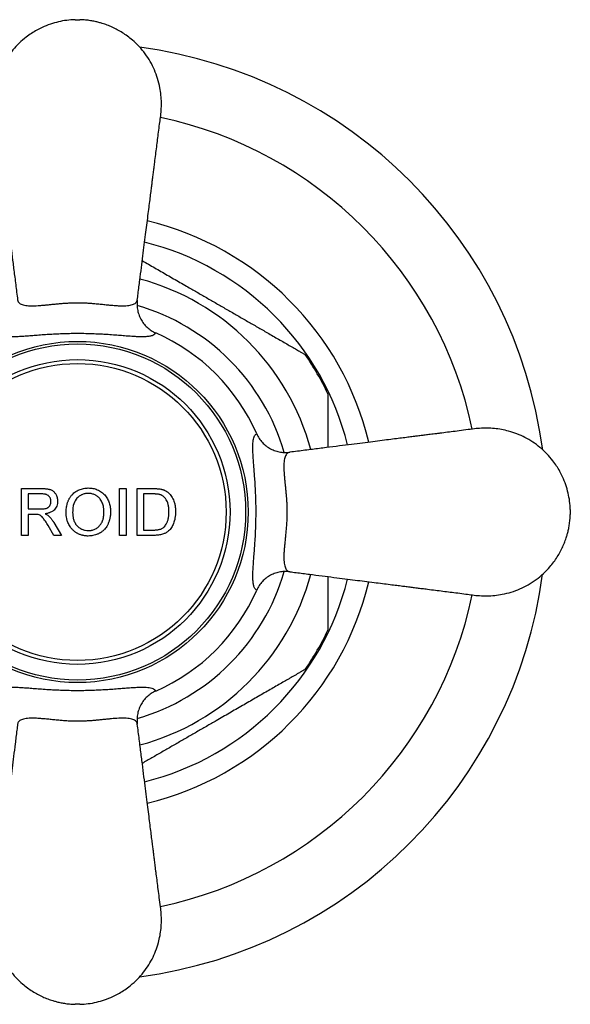
# Model space of a CAD drawing. Units: millimetres. Extents: x 10 to 200, y 13 to 287.
# Drawn here: x 82 to 94, y 183 to 204 of the extents above; entities that cross this region are included whole.
import ezdxf

# ---------------------------------------------------------------- set-up
doc = ezdxf.new("R2010")
doc.units = ezdxf.units.MM

msp = doc.modelspace()

# ---------------------------------------------------------------- linework, layer by layer
at = {"color": 7, "linetype": 'Continuous', "lineweight": 25}
for p, q in [((82.1854, 194.467), (82.6193, 194.467)), ((82.1854, 193.467), (82.1854, 194.467)), ((84.2751, 194.467), (84.4161, 194.467)), ((84.6469, 193.467), (84.6469, 194.467)), ((82.6245, 194.3516), (82.3264, 194.3516)), ((82.3264, 194.3516), (82.3264, 194.0311)), ((84.7879, 194.3516), (84.7879, 193.5824)), ((84.9907, 194.3516), (84.7879, 194.3516)), ((82.3264, 194.0311), (82.5942, 194.0311)), ((82.3264, 193.9157), (82.3264, 193.467)), ((82.4708, 193.9157), (82.3264, 193.9157)), ((82.5403, 193.9111), (82.4708, 193.9157)), ((93.8777, 194.017), (93.8777, 193.917)), ((82.8749, 193.467), (82.7503, 193.6781)), ((82.8725, 193.743), (83.0365, 193.467)), ((82.3264, 193.467), (82.1854, 193.467)), ((83.0365, 193.467), (82.8749, 193.467)), ((84.4161, 193.467), (84.2751, 193.467)), ((85.0051, 193.467), (84.6469, 193.467)), ((84.7879, 193.5824), (84.9941, 193.5824))]:
    msp.add_line(p, q, dxfattribs=at)
at = {"color": 7, "linetype": 'Continuous', "lineweight": 25, "flags": 128}
msp.add_lwpolyline([(83.6098, 194.3644), (83.5991, 194.3641), (83.5866, 194.3634), (83.5723, 194.3621), (83.5484, 194.3589), (83.5357, 194.3566), (83.5179, 194.3525), (83.5019, 194.3478), (83.4818, 194.3406), (83.4721, 194.3364), (83.4677, 194.3344), (83.4657, 194.3335), (83.4648, 194.3331), (83.4644, 194.3329), (83.4643, 194.3328), (83.4642, 194.3328), (83.4641, 194.3328), (83.4641, 194.3328), (83.4641, 194.3328), (83.4641, 194.3328), (83.4641, 194.3328), (83.464, 194.3327), (83.4636, 194.3325), (83.462, 194.3317), (83.4556, 194.3285), (83.4312, 194.3146), (83.4141, 194.303), (83.4006, 194.2928), (83.3823, 194.2774), (83.3665, 194.2618), (83.3477, 194.2396), (83.3273, 194.2082), (83.3112, 194.1742), (83.2985, 194.1387), (83.2892, 194.1022), (83.281, 194.0521), (83.2768, 194.0022), (83.2751, 193.9521)], dxfattribs=at)
at = {"color": 7, "linetype": 'Continuous', "lineweight": 25}
for radius in [3.6377, 3.5833, 3.25, 3.1667]:
    msp.add_circle((83.3777, 193.967), radius, dxfattribs=at)
for radius, start, end in [(10, 7.61964, 82.37788), (6.3833, 13.48302, 76.5176), (4.1667, 23.5961, 66.4039), (5.9, 25.29629, 34.68725), (10, 277.60651, 352.36789), (6.3833, 283.48235, 346.5173), (4.1667, 293.5961, 336.4039), (5.9, 325.31533, 334.69644)]:
    msp.add_arc((83.3777, 193.967), radius, start, end, dxfattribs=at)
at = {"color": 1, "linetype": 'Continuous', "lineweight": 25}
for radius, start, end in [(8.5963, 11.87033, 78.12836), (5.9284, 13.9663, 76.03629), (5.1443, 15.00331, 74.99964), (4.5833, 16.11777, 73.884), (4.5833, 286.11561, 343.88229), (5.1443, 284.99936, 344.9969), (5.9284, 283.96663, 346.0348), (8.5963, 281.87085, 348.12823)]:
    msp.add_arc((83.3777, 193.967), radius, start, end, dxfattribs=at)
at = {"color": 7, "linetype": 'Continuous', "lineweight": 25}
for points, knots in [([(83.3277, 204.467), (83.2678, 204.4635), (83.1489, 204.4567), (82.9723, 204.4236), (82.7971, 204.3737), (82.6427, 204.3117), (82.5088, 204.2438), (82.3953, 204.1755), (82.2679, 204.0853), (82.1331, 203.9695), (81.9987, 203.8247), (81.883, 203.6687), (81.7864, 203.5042), (81.7087, 203.3319), (81.6536, 203.1641), (81.617, 203.0025), (81.5955, 202.8489), (81.5869, 202.6925), (81.5911, 202.5373), (81.6097, 202.37), (81.6341, 202.1967), (81.6567, 202.0179), (81.6778, 201.8509), (81.6945, 201.7185), (81.7072, 201.618), (81.7159, 201.5497), (81.7239, 201.4865), (81.7311, 201.4288), (81.7379, 201.375), (81.745, 201.319), (81.7536, 201.251), (81.7644, 201.1653), (81.7777, 201.06), (81.7933, 200.9371), (81.8111, 200.7956), (81.8314, 200.6348), (81.8542, 200.4546), (81.8795, 200.2552), (81.9071, 200.0366), (81.9372, 199.7986), (81.9698, 199.5409), (82.0049, 199.2636), (82.0425, 198.9664), (82.0754, 198.7065), (82.0957, 198.5456), (82.1027, 198.4903)], [0, 0, 0, 0, 0.0257695, 0.0511316, 0.0770408, 0.1039715, 0.1225138, 0.1415365, 0.1608633, 0.1895184, 0.2177854, 0.2456063, 0.2728331, 0.2996455, 0.3266998, 0.3486028, 0.3707832, 0.3932841, 0.4158526, 0.4374496, 0.4655765, 0.4911191, 0.5148791, 0.5379573, 0.5484795, 0.5584197, 0.5675512, 0.5758754, 0.5833911, 0.590883, 0.6001193, 0.6128496, 0.6280211, 0.6457305, 0.6661148, 0.6893386, 0.7153901, 0.744181, 0.7757408, 0.8101075, 0.8473106, 0.8873688, 0.9302869, 0.9760529, 1, 1, 1, 1]), ([(83.3277, 204.467), (83.3284, 204.467), (83.3299, 204.467), (83.3415, 204.467), (83.358, 204.467), (83.3777, 204.467), (83.3973, 204.467), (83.414, 204.467), (83.4232, 204.467), (83.4272, 204.467), (83.4275, 204.467), (83.4277, 204.467)], [0, 0, 0, 0, 0.1249185, 0.249837, 0.3747555, 0.499674, 0.6245924, 0.7495109, 0.8744294, 0.9375047, 1, 1, 1, 1]), ([(84.6527, 198.4903), (84.6583, 198.5346), (84.6759, 198.6744), (84.705, 198.9039), (84.739, 199.1731), (84.7709, 199.4252), (84.8006, 199.6601), (84.8282, 199.8779), (84.8543, 200.0845), (84.8789, 200.2789), (84.9018, 200.4602), (84.9223, 200.6217), (84.9402, 200.7634), (84.9556, 200.8854), (84.9693, 200.9943), (84.9823, 201.0974), (84.9956, 201.2026), (85.0094, 201.3114), (85.0258, 201.4417), (85.0446, 201.5899), (85.0651, 201.7518), (85.0851, 201.9107), (85.1055, 202.0725), (85.1258, 202.2301), (85.1473, 202.385), (85.1643, 202.537), (85.1685, 202.6962), (85.1591, 202.8575), (85.134, 203.0297), (85.0892, 203.2105), (85.0203, 203.397), (84.9308, 203.5747), (84.8215, 203.7418), (84.6942, 203.8962), (84.566, 204.0198), (84.445, 204.1164), (84.3375, 204.1899), (84.2285, 204.2535), (84.1198, 204.3073), (84.0123, 204.352), (83.9174, 204.3847), (83.8311, 204.4095), (83.7485, 204.4293), (83.6532, 204.4471), (83.5449, 204.4614), (83.4681, 204.465), (83.4277, 204.467)], [0, 0, 0, 0, 0.0191868, 0.0605531, 0.0994417, 0.1358442, 0.1697641, 0.201215, 0.2302182, 0.2592678, 0.285445, 0.3087861, 0.3292465, 0.3468217, 0.3616399, 0.3764297, 0.391489, 0.4071995, 0.4235728, 0.4479536, 0.471395, 0.4937531, 0.5167937, 0.5415002, 0.562039, 0.5840279, 0.6071828, 0.6303901, 0.6533901, 0.6819159, 0.7102943, 0.7386763, 0.7672622, 0.7959306, 0.824547, 0.8436095, 0.8624028, 0.880479, 0.897842, 0.9145004, 0.930476, 0.9409345, 0.9530968, 0.966978, 0.982601, 1, 1, 1, 1]), ([(84.7586, 199.3281), (84.7714, 199.3207), (84.8264, 199.289), (84.9258, 199.2315), (85.0565, 199.1561), (85.234, 199.0536), (85.4592, 198.9236), (85.7108, 198.7784), (85.9419, 198.6449), (86.1522, 198.5235), (86.3629, 198.4018), (86.575, 198.2794), (86.7881, 198.1564), (87.0019, 198.0329), (87.2149, 197.9099), (87.3537, 197.8298), (87.4233, 197.7896)], [0, 0, 0, 0, 0.0149063, 0.0643143, 0.1140058, 0.1637689, 0.2648437, 0.3662644, 0.4439256, 0.5216924, 0.5997826, 0.6779874, 0.757865, 0.8379295, 0.9187676, 1, 1, 1, 1]), ([(82.1027, 198.4903), (82.1027, 198.4903), (82.1045, 198.4764), (82.1135, 198.4508), (82.1403, 198.4217), (82.1767, 198.4), (82.2201, 198.3842), (82.2732, 198.3729), (82.3326, 198.3665), (82.396, 198.3642), (82.4624, 198.365), (82.5358, 198.3685), (82.611, 198.3741), (82.6858, 198.3808), (82.7595, 198.388), (82.8377, 198.3961), (82.9165, 198.404), (82.9946, 198.4113), (83.0717, 198.4178), (83.1516, 198.4234), (83.2321, 198.4276), (83.3118, 198.4301), (83.391, 198.4308), (83.4709, 198.4294), (83.5584, 198.426), (83.652, 198.4202), (83.7555, 198.4119), (83.8599, 198.402), (83.9648, 198.3912), (84.0642, 198.3812), (84.1598, 198.3727), (84.2492, 198.3667), (84.3326, 198.3639), (84.4075, 198.3654), (84.4721, 198.3714), (84.5262, 198.3818), (84.5708, 198.3965), (84.6066, 198.4158), (84.6314, 198.4385), (84.6466, 198.4634), (84.6515, 198.4809), (84.6527, 198.4903), (84.6527, 198.4903)], [0, 0, 0, 0, 0.0000046, 0.0370834, 0.0745734, 0.1050971, 0.1356211, 0.1669529, 0.1982832, 0.2243844, 0.2504842, 0.277184, 0.3038818, 0.3252932, 0.3467031, 0.3685695, 0.3904336, 0.409298, 0.4281606, 0.4474985, 0.4668341, 0.4848586, 0.5028814, 0.5214753, 0.5400713, 0.5639157, 0.5880165, 0.615936, 0.6438622, 0.6729401, 0.7020234, 0.7330865, 0.7641529, 0.7962429, 0.8283356, 0.8584373, 0.8885396, 0.9194146, 0.9502882, 0.9750808, 0.9999954, 1, 1, 1, 1]), ([(84.6527, 198.4903), (84.6525, 198.4889), (84.6484, 198.4558), (84.6451, 198.3901), (84.6538, 198.2887), (84.6793, 198.1846), (84.7231, 198.0813), (84.7835, 197.9872), (84.8584, 197.9046), (84.9459, 197.8349), (85.0123, 197.8018), (85.0455, 197.7853)], [0, 0, 0, 0, 0.0047966, 0.1160455, 0.227289, 0.356785, 0.4862658, 0.6146818, 0.7430869, 0.8715449, 1, 1, 1, 1]), ([(85.0455, 197.7853), (85.0396, 197.7759), (85.0261, 197.7547), (84.9839, 197.731), (84.9198, 197.7135), (84.842, 197.705), (84.7558, 197.7029), (84.6652, 197.7049), (84.5622, 197.7101), (84.4474, 197.718), (84.3205, 197.7279), (84.1819, 197.7386), (84.0438, 197.7485), (83.9066, 197.7569), (83.773, 197.7635), (83.6281, 197.7687), (83.4767, 197.7716), (83.3218, 197.7719), (83.1669, 197.7697), (83.0152, 197.7649), (82.8684, 197.758), (82.7244, 197.7494), (82.5856, 197.7395), (82.4532, 197.7293), (82.3239, 197.7193), (82.2005, 197.7105), (82.0855, 197.7045), (81.9898, 197.7027), (81.9111, 197.7055), (81.8472, 197.7124), (81.7945, 197.7239), (81.7546, 197.74), (81.7253, 197.76), (81.715, 197.7768), (81.7098, 197.7853)], [0, 0, 0, 0, 0.0325986, 0.0743279, 0.1161457, 0.1578729, 0.1899927, 0.2222146, 0.2544137, 0.2865023, 0.3180957, 0.3497578, 0.38131, 0.4048653, 0.4305276, 0.4561821, 0.4828678, 0.5096704, 0.5363529, 0.563457, 0.5906751, 0.6178126, 0.6476452, 0.6775717, 0.7074383, 0.7432645, 0.7791824, 0.8150349, 0.8466119, 0.8782685, 0.9099296, 0.9415127, 0.970757, 1, 1, 1, 1]), ([(87.4233, 197.7896), (87.464, 197.7661), (87.5455, 197.7191), (87.6647, 197.6502), (87.7809, 197.5832), (87.8928, 197.5185), (87.9801, 197.4681), (88.0447, 197.4309), (88.0989, 197.3996), (88.1436, 197.3738), (88.1779, 197.3539), (88.2036, 197.3391), (88.2249, 197.3268), (88.2276, 197.3253), (88.2289, 197.3245)], [0, 0, 0, 0, 0.1064751, 0.2133425, 0.3218289, 0.431122, 0.5435028, 0.6005629, 0.6579437, 0.7508798, 0.7984109, 0.8463116, 0.9242135, 1, 1, 1, 1]), ([(88.711, 196.4876), (88.711, 196.4882), (88.711, 196.4904), (88.711, 196.4731), (88.711, 196.438), (88.711, 196.3919), (88.711, 196.3413), (88.711, 196.2898), (88.711, 196.2328), (88.711, 196.1595), (88.711, 196.068), (88.711, 195.9568), (88.711, 195.8393), (88.711, 195.719), (88.711, 195.5978), (88.711, 195.4741), (88.711, 195.3885), (88.711, 195.3444)], [0, 0, 0, 0, 0.02686825, 0.09844498, 0.16472502, 0.23250701, 0.28215584, 0.3322018, 0.38329247, 0.43466459, 0.51458888, 0.5951525, 0.67725261, 0.75972169, 0.83792708, 0.91631584, 1, 1, 1, 1]), ([(93.8777, 194.017), (93.8742, 194.0769), (93.8674, 194.1957), (93.8344, 194.3723), (93.7844, 194.5475), (93.7224, 194.7019), (93.6545, 194.8359), (93.5862, 194.9494), (93.4961, 195.0767), (93.3802, 195.2116), (93.2354, 195.3459), (93.0794, 195.4616), (92.9149, 195.5583), (92.7426, 195.6359), (92.5748, 195.6911), (92.4132, 195.7277), (92.2596, 195.7491), (92.1032, 195.7577), (91.948, 195.7535), (91.7807, 195.7349), (91.6074, 195.7106), (91.4287, 195.6879), (91.2616, 195.6669), (91.1292, 195.6501), (91.0287, 195.6374), (90.9604, 195.6288), (90.8972, 195.6208), (90.8395, 195.6135), (90.7857, 195.6067), (90.7297, 195.5996), (90.6617, 195.591), (90.576, 195.5802), (90.4708, 195.5669), (90.3478, 195.5514), (90.2063, 195.5335), (90.0455, 195.5132), (89.8653, 195.4904), (89.6659, 195.4652), (89.4473, 195.4375), (89.2093, 195.4074), (88.9517, 195.3748), (88.6743, 195.3397), (88.3771, 195.3022), (88.1172, 195.2693), (87.9563, 195.2489), (87.901, 195.242)], [0, 0, 0, 0, 0.0257695, 0.0511316, 0.0770408, 0.1039715, 0.1225138, 0.1415365, 0.1608633, 0.1895184, 0.2177854, 0.2456063, 0.2728331, 0.2996455, 0.3266998, 0.3486028, 0.3707832, 0.3932841, 0.4158526, 0.4374496, 0.4655765, 0.4911191, 0.5148791, 0.5379573, 0.5484795, 0.5584197, 0.5675512, 0.5758754, 0.5833911, 0.590883, 0.6001193, 0.6128496, 0.6280211, 0.6457305, 0.6661148, 0.6893386, 0.7153901, 0.744181, 0.7757408, 0.8101075, 0.8473106, 0.8873688, 0.9302869, 0.9760529, 1, 1, 1, 1]), ([(87.196, 192.2991), (87.1866, 192.305), (87.1654, 192.3185), (87.1417, 192.3607), (87.1242, 192.4248), (87.1157, 192.5026), (87.1136, 192.5889), (87.1156, 192.6795), (87.1208, 192.7824), (87.1288, 192.8973), (87.1386, 193.0241), (87.1493, 193.1627), (87.1592, 193.3009), (87.1676, 193.4381), (87.1742, 193.5717), (87.1794, 193.7166), (87.1823, 193.8679), (87.1826, 194.0229), (87.1805, 194.1777), (87.1756, 194.3295), (87.1687, 194.4762), (87.1601, 194.6202), (87.1502, 194.7591), (87.1401, 194.8914), (87.13, 195.0207), (87.1212, 195.1442), (87.1152, 195.2591), (87.1134, 195.3548), (87.1162, 195.4335), (87.1231, 195.4975), (87.1346, 195.5501), (87.1507, 195.5901), (87.1707, 195.6193), (87.1875, 195.6297), (87.196, 195.6348)], [0, 0, 0, 0, 0.03259862, 0.0743279, 0.11614567, 0.15787291, 0.18999271, 0.22221463, 0.25441374, 0.28650231, 0.31809574, 0.34975783, 0.38131004, 0.40486527, 0.43052757, 0.45618207, 0.48286779, 0.50967042, 0.53635293, 0.56345698, 0.59067507, 0.61781255, 0.64764523, 0.67757173, 0.70743829, 0.74326452, 0.77918241, 0.81503494, 0.84661194, 0.87826853, 0.90992959, 0.9415127, 0.97075703, 1, 1, 1, 1]), ([(87.196, 195.6348), (87.2125, 195.6016), (87.2456, 195.5352), (87.3153, 195.4477), (87.3979, 195.3728), (87.4921, 195.3124), (87.5953, 195.2686), (87.6994, 195.2431), (87.8008, 195.2344), (87.8665, 195.2377), (87.8996, 195.2418), (87.901, 195.242)], [0, 0, 0, 0, 0.1284551, 0.2569131, 0.3853182, 0.5137342, 0.643215, 0.772711, 0.8839545, 0.9952034, 1, 1, 1, 1]), ([(87.901, 195.242), (87.901, 195.242), (87.8871, 195.2402), (87.8616, 195.2312), (87.8324, 195.2044), (87.8107, 195.1679), (87.7949, 195.1245), (87.7836, 195.0715), (87.7772, 195.0121), (87.7749, 194.9487), (87.7757, 194.8823), (87.7792, 194.8089), (87.7848, 194.7337), (87.7915, 194.6588), (87.7987, 194.5851), (87.8068, 194.507), (87.8147, 194.4281), (87.822, 194.3501), (87.8285, 194.273), (87.8341, 194.193), (87.8383, 194.1125), (87.8408, 194.0328), (87.8415, 193.9537), (87.8401, 193.8738), (87.8367, 193.7863), (87.831, 193.6926), (87.8226, 193.5892), (87.8127, 193.4848), (87.8019, 193.3799), (87.7919, 193.2804), (87.7834, 193.1849), (87.7774, 193.0954), (87.7746, 193.012), (87.7761, 192.9372), (87.7821, 192.8726), (87.7925, 192.8185), (87.8072, 192.7739), (87.8265, 192.738), (87.8492, 192.7132), (87.8741, 192.698), (87.8917, 192.6932), (87.901, 192.692), (87.901, 192.692)], [0, 0, 0, 0, 0.0000046, 0.0370834, 0.0745734, 0.1050971, 0.1356211, 0.1669529, 0.1982832, 0.2243844, 0.2504842, 0.277184, 0.3038818, 0.3252932, 0.3467031, 0.3685695, 0.3904336, 0.409298, 0.4281606, 0.4474985, 0.4668341, 0.4848586, 0.5028814, 0.5214753, 0.5400713, 0.5639157, 0.5880165, 0.615936, 0.6438622, 0.6729401, 0.7020234, 0.7330865, 0.7641529, 0.7962429, 0.8283356, 0.8584373, 0.8885396, 0.9194146, 0.9502882, 0.9750808, 0.9999954, 1, 1, 1, 1]), ([(82.6193, 194.467), (82.6272, 194.4669), (82.6436, 194.4667), (82.6687, 194.4659), (82.6944, 194.4644), (82.7189, 194.4619), (82.7422, 194.4586), (82.7638, 194.4546), (82.7837, 194.4497), (82.8056, 194.4429), (82.8299, 194.4325), (82.8559, 194.4156), (82.8791, 194.3953), (82.8993, 194.3717), (82.9163, 194.346), (82.932, 194.3152), (82.9446, 194.2795), (82.9528, 194.2387), (82.954, 194.2112), (82.9546, 194.1973)], [0, 0, 0, 0, 0.0484766, 0.1000501, 0.153705, 0.2054791, 0.2498164, 0.2975324, 0.3391361, 0.3748122, 0.4371724, 0.4995113, 0.5629047, 0.6244696, 0.6880969, 0.7496993, 0.8336484, 0.9164474, 1, 1, 1, 1]), ([(83.1341, 193.9537), (83.1346, 193.9701), (83.1357, 194.0032), (83.1406, 194.0519), (83.1486, 194.101), (83.1582, 194.1404), (83.1678, 194.1716), (83.1759, 194.1944), (83.1858, 194.2182), (83.1965, 194.2406), (83.208, 194.2618), (83.2204, 194.282), (83.2354, 194.3035), (83.2563, 194.3296), (83.285, 194.3594), (83.3235, 194.3907), (83.3671, 194.4183), (83.4284, 194.4474), (83.509, 194.4725), (83.5754, 194.4773), (83.609, 194.4798)], [0, 0, 0, 0, 0.0614471, 0.1244577, 0.1842365, 0.2482739, 0.2767629, 0.3070539, 0.3392903, 0.3736111, 0.4004323, 0.4301167, 0.4628414, 0.4987974, 0.556156, 0.6181514, 0.6850856, 0.7499396, 0.8733603, 1, 1, 1, 1]), ([(83.609, 194.4798), (83.6254, 194.4792), (83.6581, 194.4779), (83.7076, 194.471), (83.7554, 194.4597), (83.8023, 194.4429), (83.8465, 194.4212), (83.8885, 194.3944), (83.9261, 194.3641), (83.96, 194.3299), (83.99, 194.292), (84.0157, 194.2507), (84.0371, 194.2065), (84.0602, 194.1451), (84.0789, 194.0641), (84.0815, 193.9983), (84.0828, 193.9654)], [0, 0, 0, 0, 0.0625805, 0.1248011, 0.190884, 0.2499576, 0.3150787, 0.3784727, 0.439946, 0.4993291, 0.5620484, 0.6241465, 0.684607, 0.7491969, 0.8742135, 1, 1, 1, 1]), ([(84.6469, 194.467), (84.7014, 194.467), (84.8165, 194.467), (84.9294, 194.467), (84.9889, 194.467)], [0, 0, 0, 0, 0.4735631, 1, 1, 1, 1]), ([(84.9889, 194.467), (85.0007, 194.4669), (85.0209, 194.4667), (85.0505, 194.4659), (85.0784, 194.4645), (85.1069, 194.4621), (85.1363, 194.4586), (85.1554, 194.4547), (85.1655, 194.4525)], [0, 0, 0, 0, 0.1986724, 0.340113, 0.5000353, 0.6701444, 0.8252361, 1, 1, 1, 1]), ([(82.8136, 194.1943), (82.8129, 194.2061), (82.8115, 194.2294), (82.8011, 194.2633), (82.7857, 194.2882), (82.7702, 194.3057), (82.7529, 194.3209), (82.7326, 194.3324), (82.7109, 194.3404), (82.6883, 194.3464), (82.6593, 194.3507), (82.6361, 194.3513), (82.6245, 194.3516)], [0, 0, 0, 0, 0.1249747, 0.2493697, 0.3743707, 0.4365363, 0.4994453, 0.6227294, 0.6848367, 0.7493067, 0.8745236, 1, 1, 1, 1]), ([(83.9418, 193.9664), (83.9416, 193.9772), (83.9411, 194.0013), (83.938, 194.0373), (83.9326, 194.0743), (83.9239, 194.1143), (83.9104, 194.1569), (83.8901, 194.2011), (83.8669, 194.2382), (83.8409, 194.269), (83.817, 194.2906), (83.7942, 194.3074), (83.7736, 194.3203), (83.7384, 194.3384), (83.6841, 194.3582), (83.6355, 194.3622), (83.6098, 194.3644)], [0, 0, 0, 0, 0.0556852, 0.1244211, 0.1862026, 0.247995, 0.3351382, 0.4162497, 0.498119, 0.5596425, 0.6235245, 0.6636919, 0.7055283, 0.7489625, 0.8677209, 1, 1, 1, 1]), ([(85.1559, 194.3309), (85.1471, 194.3339), (85.1301, 194.3395), (85.1027, 194.3448), (85.0798, 194.3476), (85.0608, 194.3494), (85.0469, 194.3503), (85.0354, 194.3507), (85.0262, 194.351), (85.0193, 194.3512), (85.0092, 194.3514), (85.0001, 194.3515), (84.9933, 194.3516), (84.9914, 194.3516), (84.9909, 194.3516), (84.9907, 194.3516), (84.9907, 194.3516)], [0, 0, 0, 0, 0.1655487, 0.3198444, 0.4994082, 0.579667, 0.6630703, 0.749649, 0.7857833, 0.8275087, 0.8748225, 0.9660862, 0.9902089, 0.9968957, 0.9988956, 1, 1, 1, 1]), ([(85.3264, 193.9746), (85.3261, 193.9882), (85.3257, 194.0123), (85.3236, 194.0478), (85.3199, 194.0817), (85.3139, 194.1164), (85.3054, 194.1508), (85.292, 194.1894), (85.2702, 194.2307), (85.239, 194.2725), (85.2011, 194.308), (85.171, 194.3233), (85.1559, 194.3309)], [0, 0, 0, 0, 0.0958244, 0.1701415, 0.2503999, 0.3360692, 0.4189091, 0.5002115, 0.6252306, 0.7500996, 0.8746562, 1, 1, 1, 1]), ([(85.1655, 194.4525), (85.1729, 194.4506), (85.1859, 194.4471), (85.2055, 194.441), (85.2238, 194.4344), (85.2426, 194.4262), (85.2605, 194.4168), (85.278, 194.4061), (85.2947, 194.3939), (85.3055, 194.3853), (85.311, 194.381)], [0, 0, 0, 0, 0.1404837, 0.2497382, 0.3797343, 0.4991315, 0.6274654, 0.7495012, 0.8747148, 1, 1, 1, 1]), ([(85.311, 194.381), (85.3246, 194.3682), (85.3513, 194.343), (85.3852, 194.2987), (85.4128, 194.2499), (85.4362, 194.1915), (85.4542, 194.1254), (85.4651, 194.0499), (85.4666, 193.999), (85.4674, 193.9724)], [0, 0, 0, 0, 0.1273115, 0.24948924, 0.37441577, 0.4998659, 0.66545132, 0.82509079, 1, 1, 1, 1]), ([(82.5942, 194.0311), (82.62, 194.0317), (82.6588, 194.0327), (82.7097, 194.0428), (82.7458, 194.0582), (82.7762, 194.0838), (82.7974, 194.1173), (82.8112, 194.1548), (82.8128, 194.1811), (82.8136, 194.1943)], [0, 0, 0, 0, 0.2496747, 0.3744633, 0.4988239, 0.6235574, 0.7488538, 0.8743254, 1, 1, 1, 1]), ([(82.9546, 194.1973), (82.9536, 194.1798), (82.9517, 194.1449), (82.938, 194.0939), (82.9131, 194.0475), (82.8834, 194.0115), (82.8522, 193.9859), (82.8223, 193.9679), (82.7934, 193.955), (82.7658, 193.9452), (82.7407, 193.9382), (82.715, 193.9327), (82.698, 193.9299), (82.6894, 193.9285)], [0, 0, 0, 0, 0.12531404, 0.25002866, 0.37493043, 0.49952432, 0.58177556, 0.66395374, 0.74944236, 0.81003696, 0.8746719, 0.93713095, 1, 1, 1, 1]), ([(82.7503, 193.6781), (82.7409, 193.6936), (82.7221, 193.7246), (82.6935, 193.7702), (82.6659, 193.8107), (82.6391, 193.8462), (82.6115, 193.8755), (82.578, 193.898), (82.5529, 193.9067), (82.5403, 193.9111)], [0, 0, 0, 0, 0.16888875, 0.33638086, 0.50069211, 0.62586964, 0.75057353, 0.87489348, 1, 1, 1, 1]), ([(82.6894, 193.9285), (82.6986, 193.9238), (82.717, 193.9145), (82.7435, 193.8988), (82.7593, 193.8858), (82.7671, 193.8792)], [0, 0, 0, 0, 0.3378547, 0.6695505, 1, 1, 1, 1]), ([(82.7671, 193.8792), (82.7806, 193.8657), (82.8074, 193.839), (82.8419, 193.7926), (82.8621, 193.7598), (82.8725, 193.743)], [0, 0, 0, 0, 0.3313888, 0.6576111, 1, 1, 1, 1]), ([(83.6084, 193.4541), (83.6009, 193.4543), (83.5844, 193.4547), (83.5579, 193.4566), (83.5271, 193.4602), (83.4972, 193.4657), (83.4717, 193.4721), (83.4473, 193.4795), (83.4225, 193.4888), (83.3961, 193.5007), (83.3738, 193.5124), (83.3542, 193.524), (83.3326, 193.5382), (83.3093, 193.5556), (83.2851, 193.5768), (83.2586, 193.6036), (83.232, 193.6363), (83.2057, 193.6768), (83.1842, 193.7189), (83.1638, 193.7689), (83.1471, 193.826), (83.1363, 193.8898), (83.1348, 193.9326), (83.1341, 193.9537)], [0, 0, 0, 0, 0.0295839, 0.0641305, 0.1033718, 0.1501237, 0.1825448, 0.2053571, 0.2497292, 0.2854849, 0.3180282, 0.3475114, 0.3740738, 0.4187446, 0.4604474, 0.4993376, 0.5653746, 0.6239758, 0.6868202, 0.7491638, 0.8335192, 0.9178961, 1, 1, 1, 1]), ([(83.2751, 193.9521), (83.2755, 193.9403), (83.2761, 193.9167), (83.2796, 193.8815), (83.2851, 193.8467), (83.2917, 193.8188), (83.2981, 193.7972), (83.3036, 193.7811), (83.3105, 193.7638), (83.318, 193.7477), (83.3259, 193.7325), (83.3343, 193.7181), (83.3447, 193.7024), (83.3555, 193.6883), (83.3666, 193.6754), (83.3778, 193.6636), (83.3918, 193.6505), (83.41, 193.6357), (83.4302, 193.6219), (83.4468, 193.6123), (83.4571, 193.607), (83.4622, 193.6045), (83.4663, 193.6025), (83.481, 193.5957), (83.5065, 193.586), (83.5526, 193.5737), (83.5865, 193.5711), (83.6078, 193.5695)], [0, 0, 0, 0, 0.0624181, 0.1244605, 0.1863173, 0.2482707, 0.2754157, 0.3052666, 0.337944, 0.373566, 0.3990786, 0.4282837, 0.4613771, 0.4985813, 0.5221709, 0.5507015, 0.584439, 0.6237008, 0.6742304, 0.7132218, 0.7251808, 0.7351756, 0.7431711, 0.7491389, 0.8209427, 0.8872276, 1, 1, 1, 1]), ([(83.6078, 193.5695), (83.6128, 193.5697), (83.625, 193.5701), (83.644, 193.5715), (83.6631, 193.5739), (83.6869, 193.578), (83.7155, 193.5851), (83.7602, 193.6028), (83.8122, 193.6356), (83.8552, 193.6792), (83.8836, 193.7196), (83.8988, 193.7479), (83.9099, 193.7736), (83.9182, 193.7965), (83.9274, 193.8282), (83.9354, 193.8695), (83.9404, 193.9182), (83.9413, 193.9509), (83.9418, 193.9664)], [0, 0, 0, 0, 0.0255432, 0.062441, 0.0982178, 0.124415, 0.1863929, 0.2492142, 0.3708458, 0.4987218, 0.5611421, 0.6239621, 0.6630625, 0.7047474, 0.7490037, 0.8323747, 0.9204211, 1, 1, 1, 1]), ([(84.0828, 193.9654), (84.0827, 193.961), (84.0825, 193.9497), (84.0814, 193.9268), (84.0787, 193.8947), (84.0737, 193.8586), (84.067, 193.8249), (84.0602, 193.7971), (84.0519, 193.7691), (84.0417, 193.7402), (84.0289, 193.7102), (84.012, 193.6765), (83.9895, 193.6401), (83.9629, 193.6061), (83.9373, 193.5792), (83.9129, 193.5577), (83.8893, 193.54), (83.8669, 193.5255), (83.8462, 193.5137), (83.8237, 193.5023), (83.7947, 193.4897), (83.7555, 193.4759), (83.7079, 193.4641), (83.6574, 193.4563), (83.6248, 193.4549), (83.6084, 193.4541)], [0, 0, 0, 0, 0.0168, 0.0432271, 0.0876328, 0.1402941, 0.1825867, 0.2191368, 0.2499492, 0.2946563, 0.3362567, 0.3747516, 0.4390174, 0.4998934, 0.5398322, 0.5812657, 0.6241366, 0.6528842, 0.6833896, 0.715592, 0.7494237, 0.8044907, 0.8748179, 0.9372922, 1, 1, 1, 1]), ([(85.4674, 193.9724), (85.4666, 193.9494), (85.4651, 193.9041), (85.4565, 193.8375), (85.4434, 193.7775), (85.4263, 193.7248), (85.4062, 193.6785), (85.3816, 193.6355), (85.3523, 193.5958), (85.318, 193.5612), (85.2837, 193.5361), (85.2515, 193.5179), (85.2226, 193.5047), (85.1745, 193.4873), (85.1019, 193.4711), (85.0387, 193.4684), (85.0051, 193.467)], [0, 0, 0, 0, 0.085253, 0.1680729, 0.249086, 0.3134675, 0.3743472, 0.4379592, 0.4995993, 0.5610862, 0.6242517, 0.6643068, 0.7059159, 0.7492793, 0.8663972, 1, 1, 1, 1]), ([(85.2302, 193.6531), (85.2393, 193.6642), (85.2571, 193.686), (85.2761, 193.7182), (85.2896, 193.7476), (85.2994, 193.7744), (85.307, 193.8009), (85.3129, 193.8264), (85.3174, 193.8503), (85.3209, 193.875), (85.3235, 193.9), (85.3252, 193.9247), (85.326, 193.9496), (85.3263, 193.9661), (85.3264, 193.9746)], [0, 0, 0, 0, 0.12718143, 0.25056641, 0.32755425, 0.41058712, 0.50001076, 0.56731231, 0.63788803, 0.71180414, 0.78416555, 0.85615606, 0.92669721, 1, 1, 1, 1]), ([(87.901, 192.692), (87.9453, 192.6864), (88.0851, 192.6687), (88.3146, 192.6397), (88.5838, 192.6056), (88.8359, 192.5738), (89.0708, 192.5441), (89.2886, 192.5165), (89.4952, 192.4904), (89.6896, 192.4658), (89.8709, 192.4428), (90.0325, 192.4224), (90.1741, 192.4045), (90.2961, 192.3891), (90.405, 192.3753), (90.5081, 192.3623), (90.6133, 192.349), (90.7221, 192.3353), (90.8524, 192.3188), (91.0006, 192.3001), (91.1625, 192.2796), (91.3214, 192.2596), (91.4833, 192.2391), (91.6408, 192.2188), (91.7957, 192.1973), (91.9477, 192.1803), (92.1069, 192.1761), (92.2682, 192.1855), (92.4404, 192.2106), (92.6212, 192.2555), (92.8077, 192.3244), (92.9854, 192.4138), (93.1525, 192.5231), (93.3069, 192.6505), (93.4305, 192.7786), (93.5271, 192.8996), (93.6006, 193.0071), (93.6642, 193.1162), (93.7181, 193.2249), (93.7627, 193.3323), (93.7954, 193.4272), (93.8202, 193.5135), (93.84, 193.5961), (93.8578, 193.6915), (93.8721, 193.7998), (93.8757, 193.8765), (93.8777, 193.917)], [0, 0, 0, 0, 0.01918683, 0.06055307, 0.09944173, 0.13584425, 0.16976415, 0.20121496, 0.23021823, 0.25926779, 0.28544496, 0.30878609, 0.32924652, 0.34682166, 0.36163993, 0.37642973, 0.39148904, 0.40719948, 0.42357284, 0.44795362, 0.47139504, 0.49375313, 0.51679368, 0.54150024, 0.56203902, 0.5840279, 0.60718285, 0.63039008, 0.65339013, 0.68191586, 0.71029434, 0.73867627, 0.76726221, 0.79593063, 0.82454698, 0.84360946, 0.86240283, 0.88047897, 0.89784195, 0.91450042, 0.93047602, 0.94093451, 0.95309676, 0.96697799, 0.98260103, 1, 1, 1, 1]), ([(84.9941, 193.5824), (85.0046, 193.5825), (85.0256, 193.5829), (85.0576, 193.5845), (85.0888, 193.5879), (85.1201, 193.5936), (85.1498, 193.6023), (85.189, 193.6187), (85.2136, 193.6392), (85.2302, 193.6531)], [0, 0, 0, 0, 0.1252013, 0.2505074, 0.3826647, 0.5005635, 0.6304464, 0.7510008, 1, 1, 1, 1]), ([(87.901, 192.692), (87.8996, 192.6922), (87.8665, 192.6963), (87.8008, 192.6995), (87.6994, 192.6908), (87.5953, 192.6653), (87.4921, 192.6215), (87.3979, 192.5611), (87.3153, 192.4862), (87.2456, 192.3988), (87.2125, 192.3323), (87.196, 192.2991)], [0, 0, 0, 0, 0.0047966, 0.1160455, 0.227289, 0.356785, 0.4862658, 0.6146818, 0.7430869, 0.8715449, 1, 1, 1, 1]), ([(88.711, 192.5896), (88.711, 192.5461), (88.711, 192.4514), (88.711, 192.3086), (88.711, 192.1603), (88.711, 192.0157), (88.711, 191.8765), (88.711, 191.7678), (88.711, 191.6873), (88.711, 191.6192), (88.711, 191.5622), (88.711, 191.5176), (88.711, 191.4834), (88.711, 191.4561), (88.711, 191.4421), (88.711, 191.445), (88.711, 191.4455)], [0, 0, 0, 0, 0.0825933, 0.179957, 0.2776638, 0.3767938, 0.4766387, 0.5774074, 0.6285355, 0.6799395, 0.7631209, 0.8056489, 0.848508, 0.9164347, 0.9862602, 1, 1, 1, 1]), ([(88.2291, 190.6096), (88.2277, 190.6087), (88.2247, 190.607), (88.1996, 190.5925), (88.1609, 190.5702), (88.1135, 190.5428), (88.0616, 190.5128), (88.0083, 190.4821), (87.95, 190.4484), (87.8748, 190.405), (87.7809, 190.3508), (87.6668, 190.2849), (87.5474, 190.216), (87.4647, 190.1682), (87.4233, 190.1443)], [0, 0, 0, 0, 0.0763695, 0.1568764, 0.2352052, 0.3151582, 0.378329, 0.4420078, 0.5069958, 0.5723276, 0.6775348, 0.7835706, 0.8915572, 1, 1, 1, 1]), ([(81.7098, 190.1487), (81.7157, 190.158), (81.7292, 190.1793), (81.7715, 190.203), (81.8356, 190.2204), (81.9133, 190.229), (81.9996, 190.2311), (82.0902, 190.2291), (82.1931, 190.2238), (82.308, 190.2159), (82.4348, 190.206), (82.5734, 190.1953), (82.7116, 190.1855), (82.8488, 190.1771), (82.9824, 190.1704), (83.1273, 190.1652), (83.2786, 190.1624), (83.4336, 190.162), (83.5884, 190.1642), (83.7402, 190.1691), (83.8869, 190.176), (84.0309, 190.1846), (84.1698, 190.1944), (84.3021, 190.2046), (84.4314, 190.2147), (84.5549, 190.2234), (84.6698, 190.2294), (84.7655, 190.2312), (84.8442, 190.2284), (84.9082, 190.2215), (84.9608, 190.21), (85.0008, 190.194), (85.03, 190.1739), (85.0404, 190.1571), (85.0455, 190.1487)], [0, 0, 0, 0, 0.0325986, 0.0743279, 0.1161457, 0.1578729, 0.1899927, 0.2222146, 0.2544137, 0.2865023, 0.3180957, 0.3497578, 0.38131, 0.4048653, 0.4305276, 0.4561821, 0.4828678, 0.5096704, 0.5363529, 0.563457, 0.5906751, 0.6178126, 0.6476452, 0.6775717, 0.7074383, 0.7432645, 0.7791824, 0.8150349, 0.8466119, 0.8782685, 0.9099296, 0.9415127, 0.970757, 1, 1, 1, 1]), ([(85.0455, 190.1487), (85.0123, 190.1321), (84.9459, 190.0991), (84.8584, 190.0293), (84.7835, 189.9468), (84.7231, 189.8526), (84.6793, 189.7494), (84.6538, 189.6452), (84.6451, 189.5439), (84.6484, 189.4782), (84.6525, 189.445), (84.6527, 189.4436)], [0, 0, 0, 0, 0.12845506, 0.25691307, 0.38531825, 0.51373418, 0.643215, 0.77271104, 0.88395453, 0.99520335, 1, 1, 1, 1]), ([(87.4233, 190.1443), (87.3802, 190.1194), (87.2939, 190.0696), (87.1616, 189.9932), (87.0276, 189.9158), (86.8456, 189.8108), (86.6146, 189.6774), (86.3585, 189.5296), (86.1256, 189.3951), (85.9162, 189.2742), (85.7064, 189.1531), (85.4953, 189.0312), (85.2832, 188.9087), (85.0705, 188.7859), (84.8948, 188.6845), (84.7922, 188.6252), (84.7586, 188.6058)], [0, 0, 0, 0, 0.050483, 0.1010913, 0.1520046, 0.2029944, 0.3066307, 0.4106344, 0.4879567, 0.5653826, 0.6431285, 0.7209889, 0.8005246, 0.8802494, 0.9607594, 1, 1, 1, 1]), ([(82.1027, 189.4436), (82.0971, 189.3993), (82.0794, 189.2596), (82.0504, 189.0301), (82.0164, 188.7608), (81.9845, 188.5087), (81.9548, 188.2738), (81.9272, 188.056), (81.9011, 187.8495), (81.8765, 187.655), (81.8535, 187.4737), (81.8331, 187.3122), (81.8152, 187.1705), (81.7998, 187.0485), (81.7861, 186.9396), (81.773, 186.8365), (81.7597, 186.7314), (81.746, 186.6226), (81.7295, 186.4922), (81.7108, 186.3441), (81.6903, 186.1821), (81.6703, 186.0232), (81.6498, 185.8614), (81.6295, 185.7038), (81.608, 185.5489), (81.5911, 185.397), (81.5868, 185.2378), (81.5962, 185.0765), (81.6213, 184.9042), (81.6662, 184.7234), (81.7351, 184.5369), (81.8245, 184.3592), (81.9338, 184.1921), (82.0612, 184.0377), (82.1893, 183.9141), (82.3103, 183.8176), (82.4178, 183.7441), (82.5269, 183.6804), (82.6356, 183.6266), (82.7431, 183.5819), (82.8379, 183.5493), (82.9242, 183.5245), (83.0068, 183.5046), (83.1022, 183.4868), (83.2105, 183.4726), (83.2872, 183.4689), (83.3277, 183.467)], [0, 0, 0, 0, 0.0191868, 0.0605531, 0.0994417, 0.1358442, 0.1697641, 0.201215, 0.2302182, 0.2592678, 0.285445, 0.3087861, 0.3292465, 0.3468217, 0.3616399, 0.3764297, 0.391489, 0.4071995, 0.4235728, 0.4479536, 0.471395, 0.4937531, 0.5167937, 0.5415002, 0.562039, 0.5840279, 0.6071828, 0.6303901, 0.6533901, 0.6819159, 0.7102943, 0.7386763, 0.7672622, 0.7959306, 0.824547, 0.8436095, 0.8624028, 0.880479, 0.897842, 0.9145004, 0.930476, 0.9409345, 0.9530968, 0.966978, 0.982601, 1, 1, 1, 1]), ([(84.6527, 189.4436), (84.6527, 189.4436), (84.6509, 189.4576), (84.6419, 189.4831), (84.6151, 189.5122), (84.5787, 189.534), (84.5353, 189.5498), (84.4822, 189.5611), (84.4228, 189.5675), (84.3594, 189.5698), (84.293, 189.569), (84.2196, 189.5654), (84.1444, 189.5599), (84.0695, 189.5532), (83.9959, 189.5459), (83.9177, 189.5379), (83.8389, 189.5299), (83.7608, 189.5226), (83.6837, 189.5162), (83.6037, 189.5106), (83.5232, 189.5063), (83.4435, 189.5039), (83.3644, 189.5032), (83.2845, 189.5045), (83.197, 189.5079), (83.1034, 189.5137), (82.9999, 189.522), (82.8955, 189.532), (82.7906, 189.5428), (82.6911, 189.5527), (82.5956, 189.5612), (82.5061, 189.5672), (82.4227, 189.57), (82.3479, 189.5686), (82.2833, 189.5626), (82.2292, 189.5521), (82.1846, 189.5374), (82.1487, 189.5181), (82.1239, 189.4955), (82.1087, 189.4706), (82.1039, 189.453), (82.1027, 189.4436), (82.1027, 189.4436)], [0, 0, 0, 0, 0.0000046, 0.0370834, 0.0745734, 0.1050971, 0.1356211, 0.1669529, 0.1982832, 0.2243844, 0.2504842, 0.277184, 0.3038818, 0.3252932, 0.3467031, 0.3685695, 0.3904336, 0.409298, 0.4281606, 0.4474985, 0.4668341, 0.4848586, 0.5028814, 0.5214753, 0.5400713, 0.5639157, 0.5880165, 0.615936, 0.6438622, 0.6729401, 0.7020234, 0.7330865, 0.7641529, 0.7962429, 0.8283356, 0.8584373, 0.8885396, 0.9194146, 0.9502882, 0.9750808, 0.9999954, 1, 1, 1, 1]), ([(83.4277, 183.467), (83.4876, 183.4704), (83.6064, 183.4772), (83.7831, 183.5103), (83.9582, 183.5602), (84.1127, 183.6222), (84.2466, 183.6901), (84.3601, 183.7584), (84.4874, 183.8486), (84.6223, 183.9645), (84.7566, 184.1093), (84.8723, 184.2653), (84.969, 184.4298), (85.0466, 184.6021), (85.1018, 184.7699), (85.1384, 184.9314), (85.1598, 185.085), (85.1684, 185.2414), (85.1643, 185.3967), (85.1456, 185.5639), (85.1213, 185.7373), (85.0986, 185.916), (85.0776, 186.0831), (85.0608, 186.2155), (85.0481, 186.3159), (85.0395, 186.3842), (85.0315, 186.4475), (85.0242, 186.5051), (85.0174, 186.559), (85.0103, 186.6149), (85.0017, 186.6829), (84.9909, 186.7686), (84.9776, 186.8739), (84.9621, 186.9968), (84.9442, 187.1384), (84.9239, 187.2991), (84.9011, 187.4793), (84.8759, 187.6787), (84.8482, 187.8973), (84.8181, 188.1354), (84.7855, 188.393), (84.7504, 188.6704), (84.7129, 188.9675), (84.68, 189.2275), (84.6597, 189.3884), (84.6527, 189.4436)], [0, 0, 0, 0, 0.0257695, 0.0511316, 0.0770408, 0.1039715, 0.1225138, 0.1415365, 0.1608633, 0.1895184, 0.2177854, 0.2456063, 0.2728331, 0.2996455, 0.3266998, 0.3486028, 0.3707832, 0.3932841, 0.4158526, 0.4374496, 0.4655765, 0.4911191, 0.5148791, 0.5379573, 0.5484795, 0.5584197, 0.5675512, 0.5758754, 0.5833911, 0.590883, 0.6001193, 0.6128496, 0.6280211, 0.6457305, 0.6661148, 0.6893386, 0.7153901, 0.744181, 0.7757408, 0.8101075, 0.8473106, 0.8873688, 0.9302869, 0.9760529, 1, 1, 1, 1]), ([(83.4277, 183.467), (83.4269, 183.467), (83.4254, 183.467), (83.4139, 183.467), (83.3973, 183.467), (83.3777, 183.467), (83.3581, 183.467), (83.3414, 183.467), (83.3322, 183.467), (83.3282, 183.467), (83.3278, 183.467), (83.3277, 183.467)], [0, 0, 0, 0, 0.1249185, 0.249837, 0.3747555, 0.499674, 0.6245924, 0.7495109, 0.8744294, 0.9375047, 1, 1, 1, 1])]:
    msp.add_open_spline(points, degree=3, knots=knots, dxfattribs=at)
for points in [[(84.2751, 193.467), (84.2751, 193.5501), (84.2751, 193.7164), (84.2751, 193.967), (84.2751, 194.2175), (84.2751, 194.3838), (84.2751, 194.467)], [(84.4161, 194.467), (84.4161, 194.3838), (84.4161, 194.2175), (84.4161, 193.967), (84.4161, 193.7164), (84.4161, 193.5501), (84.4161, 193.467)]]:
    msp.add_open_spline(points, degree=3, dxfattribs=at)

doc.saveas('drawing.dxf')
